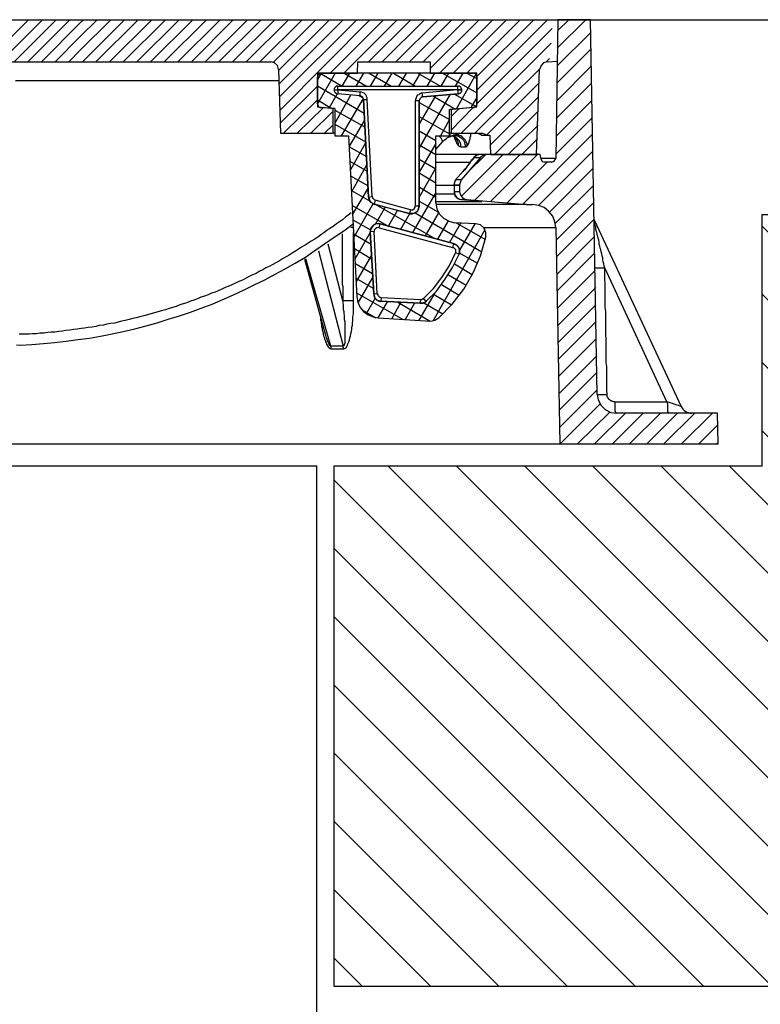
# Model space of a CAD drawing. Extents: x 12491 to 63066, y -12779 to 7520.
# Drawn here: x 33707 to 33899, y 4083 to 4338 of the extents above; entities that cross this region are included whole.
import ezdxf

# ---------------------------------------------------------------- set-up
doc = ezdxf.new("R2010")
doc.units = 0
doc.header["$LTSCALE"] = 12
doc.header["$MEASUREMENT"] = 0
doc.layers.get('0').update_dxf_attribs({"linetype": 'CONTINUOUS'})
doc.layers.add('ISKOP', color=7, linetype='CONTINUOUS')

# ---------------------------------------------------------------- blocks, each defined once
blk = doc.blocks.new('314044_N')
for p, q in [((139.84, -10.94), (142.3, -10.77)), ((-80, -109.88), (80, -109.88))]:
    blk.add_line(p, q)
for points in [[(-1.96, -10.94), (8.98, 0)], [(1.58, -10.94), (12.52, 0)], [(5.12, -10.94), (16.06, 0)], [(18.75, -7.93), (26.67, 0)], [(18.75, -4.39), (23.14, 0)], [(18.75, -0.85), (19.6, 0)], [(19.27, -10.94), (30.21, 0)], [(22.81, -10.94), (33.75, 0)], [(26.35, -10.94), (37.29, 0)], [(29.89, -10.94), (40.83, 0)], [(33.42, -10.94), (44.37, 0)], [(36.96, -10.94), (47.9, 0)], [(40.5, -10.94), (51.44, 0)], [(44.04, -10.94), (54.98, 0)], [(47.58, -10.94), (58.35, 0)], [(51.12, -10.94), (62.06, 0)], [(54.65, -10.94), (65.6, 0)], [(58.19, -10.94), (69.13, 0)], [(61.73, -10.94), (72.67, 0)], [(65.27, -10.94), (76.21, 0)], [(68.68, -11.07), (79.75, 0)], [(70.12, -13.17), (83.29, 0)], [(70.25, -16.58), (86.83, 0)], [(70.51, -23.39), (93.77, 0)], [(83.49, -13.83), (97.31, 0)], [(87.02, -13.83), (100.85, 0)], [(93.44, -10.94), (104.39, 0)], [(96.98, -10.94), (107.93, 0)], [(100.52, -10.94), (111.46, 0)], [(107.6, -10.94), (118.54, 0)], [(109.43, -12.65), (122.08, 0)], [(111.79, -13.83), (125.62, 0)], [(115.33, -13.83), (129.16, 0)], [(118.87, -13.83), (132.69, 0)], [(121.49, -18.28), (139.77, 0)], [(121.49, -14.74), (136.23, 0)], [(152.68, -97.04), (150.98, 0), (142.46, 0), (141.93, -35.97)], [(142.33, -7.4), (149.73, 0)], [(142.46, -2.82), (145.34, 0)], [(-5.51, -10.81), (5.3, 0)], [(8.66, -10.94), (18.75, -0.85)], [(70.38, -19.98), (90.36, 0)], [(104.06, -10.94), (115, 0)], [(121.49, -21.82), (141.02, -2.29)], [(12.19, -10.94), (18.75, -4.39)], [(142.33, -11.99), (151.03, -3.28)], [(117.43, -29.42), (140.75, -6.09)], [(142.2, -16.45), (151.11, -7.53)], [(15.73, -10.94), (18.75, -7.93)], [(139.44, -10.94), (140.36, -10.02)], [(-112.97, -10.94), (68.15, -10.94)], [(70.12, -12.91), (69.86, -11.86), (69.07, -11.2), (68.15, -10.94)], [(81.26, -13.83), (90.56, -13.83), (90.69, -10.94), (109.43, -10.94), (109.43, -13.83), (120.44, -13.83)], [(120.97, -29.42), (137.87, -12.65)], [(139.84, -10.94), (138.79, -11.2), (138.13, -11.86), (137.74, -12.91)], [(142.2, -21.03), (151.24, -11.99)], [(70.12, -12.91), (70.64, -29.42), (84.27, -29.42), (84.27, -23), (81.13, -22.74)], [(81.26, -13.83), (81, -13.83), (80.86, -13.96), (80.73, -13.96), (80.6, -14.09), (80.47, -14.22), (80.34, -14.48), (80.21, -14.61), (80.21, -14.87)], [(80.21, -13.83), (80.21, -22.61), (84.67, -23), (84.67, -30.08), (88.2, -30.08), (90.43, -71.75), (90.69, -73.19), (91.22, -74.5), (92.13, -75.55), (93.31, -76.47), (94.62, -76.99), (95.93, -77.25), (109.56, -78.04), (110.61, -77.78), (111.66, -77.25), (115.07, -73.71), (118.08, -69.78), (120.57, -65.59), (122.41, -61.13), (123.85, -56.29), (123.85, -55.11), (123.32, -53.93), (122.41, -53.14), (121.23, -52.88), (115.72, -52.62)], [(110.88, -47.5), (110.88, -30.08), (114.41, -30.08), (114.41, -23.26), (121.49, -22.61), (121.49, -13.83), (80.21, -13.83)], [(81.13, -13.83), (80.21, -15.53)], [(84.8, -13.83), (80.21, -21.82)], [(80.21, -21.82), (80.21, -14.87)], [(80.86, -13.83), (86.63, -17.23)], [(88.47, -13.83), (86.5, -17.23)], [(87.15, -13.83), (92.92, -17.23)], [(92.13, -13.83), (90.17, -17.23)], [(93.58, -13.83), (99.34, -17.23)], [(95.8, -13.83), (93.84, -17.23)], [(99.47, -13.83), (97.51, -17.23)], [(99.87, -13.83), (105.63, -17.23)], [(103.14, -13.83), (101.18, -17.23)], [(106.81, -13.83), (104.85, -17.23)], [(106.16, -13.83), (112.05, -17.23)], [(110.48, -13.83), (108.52, -17.23)], [(114.15, -13.83), (112.18, -17.23)], [(112.58, -13.83), (121.49, -18.94)], [(120.57, -22.74), (114.81, -23.26), (114.81, -29.42), (122.93, -29.42), (124.24, -29.94), (124.9, -29.94), (125.03, -34.92), (136.95, -34.92), (137.74, -12.91)], [(117.82, -13.83), (115.85, -17.23)], [(121.36, -13.83), (116.12, -23.13)], [(118.87, -13.83), (121.49, -15.27)], [(121.49, -14.87), (121.49, -14.61), (121.36, -14.48), (121.36, -14.22), (121.23, -14.09), (121.1, -13.96), (120.83, -13.96), (120.7, -13.83), (120.44, -13.83)], [(121.49, -14.87), (121.49, -21.69)], [(121.49, -14.87), (121.62, -14.87)], [(1.97, -15.79), (70.25, -15.79)], [(70.51, -26.8), (80.21, -17.23)], [(80.21, -17.1), (92.27, -24.18)], [(85.45, -17.23), (85.06, -17.23), (84.93, -17.36), (84.8, -17.49), (84.67, -17.63), (84.53, -17.76), (84.53, -18.15)], [(85.45, -17.23), (85.19, -17.23), (84.93, -17.36), (84.8, -17.49), (84.67, -17.63), (84.53, -17.76), (84.53, -18.15)], [(84.53, -18.15), (85.45, -18.15), (85.45, -17.23)], [(85.45, -17.23), (116.51, -17.23)], [(85.45, -17.23), (116.51, -17.23)], [(117.56, -18.15), (117.56, -18.02), (117.43, -17.76), (117.43, -17.63), (117.3, -17.49), (117.17, -17.36), (116.9, -17.23), (116.51, -17.23)], [(116.51, -17.23), (116.51, -18.15), (117.56, -18.15), (117.56, -18.02), (117.43, -17.76), (117.43, -17.63), (117.3, -17.49), (117.17, -17.36), (116.9, -17.23), (116.51, -17.23)], [(124.11, -29.81), (137.61, -16.31)], [(142.06, -25.62), (151.24, -16.45)], [(85.32, -19.2), (83.22, -22.87)], [(84.53, -18.15), (84.53, -18.54), (84.67, -18.67), (84.8, -18.94), (84.93, -19.07), (85.06, -19.07), (85.19, -19.2), (85.45, -19.2)], [(84.53, -18.15), (84.67, -18.15)], [(84.53, -18.15), (84.67, -18.15)], [(84.53, -18.15), (84.53, -18.54), (84.67, -18.67), (84.8, -18.94), (84.93, -19.07), (85.06, -19.07), (85.19, -19.2), (85.45, -19.2)], [(84.53, -18.15), (85.45, -18.15), (91.22, -18.67)], [(88.86, -19.46), (84.67, -26.8)], [(116.51, -18.15), (85.45, -18.15), (85.45, -19.2)], [(85.45, -18.15), (85.58, -18.15)], [(93.44, -45.93), (92.13, -20.64), (92, -20.51), (92, -20.25), (91.87, -20.12), (91.87, -19.98), (91.61, -19.85), (91.48, -19.85), (91.35, -19.72), (91.22, -19.72), (85.45, -19.2)], [(85.45, -19.2), (85.58, -19.2)], [(91.22, -19.72), (85.45, -19.2)], [(92, -20.38), (86.37, -30.08)], [(90.96, -19.72), (92, -20.25)], [(91.22, -19.72), (91.22, -18.67)], [(92.13, -20.64), (93.05, -20.64), (93.05, -20.25), (92.92, -19.85), (92.79, -19.59), (92.53, -19.33), (92.27, -19.07), (92, -18.94), (91.61, -18.81), (91.22, -18.67)], [(92.13, -20.64), (92, -20.51), (92, -20.25), (91.87, -20.12), (91.87, -19.98), (91.74, -19.85), (91.48, -19.85), (91.35, -19.72), (91.22, -19.72)], [(107.47, -19.98), (107.34, -19.07), (107.07, -19.07), (106.68, -19.2), (106.42, -19.46), (106.03, -19.59), (105.89, -19.98), (105.76, -20.25), (105.63, -20.64), (105.5, -21.03)], [(116.64, -19.2), (107.47, -19.98), (107.34, -19.98), (107.07, -20.12), (106.94, -20.25), (106.81, -20.38), (106.68, -20.51), (106.68, -20.64), (106.55, -20.77), (106.55, -48.29)], [(114.54, -19.33), (106.55, -33.22)], [(110.74, -19.72), (106.55, -26.93)], [(107.47, -19.98), (107.34, -19.98), (107.07, -20.12), (106.94, -20.25), (106.81, -20.38), (106.68, -20.51), (106.68, -20.64), (106.55, -20.77), (106.55, -21.03)], [(116.51, -18.15), (107.34, -19.07)], [(107.47, -19.98), (116.64, -19.2)], [(107.47, -19.98), (107.6, -19.98)], [(110.09, -19.72), (115.99, -23.13)], [(115.72, -19.33), (121.49, -22.61)], [(117.56, -18.15), (116.51, -18.15), (116.64, -19.2), (116.77, -19.2), (117.03, -19.07), (117.17, -19.07), (117.3, -18.94), (117.43, -18.67), (117.56, -18.54), (117.56, -18.15)], [(116.51, -18.15), (116.64, -18.15)], [(116.64, -19.2), (116.77, -19.2), (117.03, -19.07), (117.17, -19.07), (117.3, -18.94), (117.43, -18.67), (117.56, -18.54), (117.56, -18.15)], [(116.64, -19.2), (116.77, -19.2)], [(117.56, -18.15), (117.69, -18.15)], [(117.56, -18.15), (117.69, -18.15)], [(117.56, -18.15), (117.69, -18.15)], [(121.49, -20.12), (119.92, -22.74)], [(124.9, -32.57), (137.48, -19.98)], [(71.43, -29.42), (80.21, -20.77)], [(74.97, -29.42), (81.65, -22.87)], [(80.21, -20.77), (83.88, -23)], [(80.21, -21.82), (80.21, -21.95), (80.34, -22.21), (80.34, -22.34), (80.47, -22.47), (80.6, -22.61), (80.86, -22.74), (81.13, -22.74)], [(81.13, -22.74), (81.26, -22.74)], [(92.13, -20.64), (93.44, -45.93), (93.84, -47.11), (94.89, -47.77)], [(94.36, -45.8), (93.05, -20.64)], [(106.55, -21.03), (105.5, -21.03)], [(105.5, -21.03), (105.5, -48.29)], [(106.55, -21.03), (106.68, -21.03)], [(106.55, -48.29), (106.55, -21.03)], [(106.55, -21.43), (114.41, -25.88)], [(114.81, -28.63), (120.57, -22.74)], [(120.44, -22.74), (120.57, -22.74)], [(120.57, -22.74), (120.7, -22.74), (120.97, -22.61), (121.1, -22.61), (121.23, -22.47), (121.36, -22.21), (121.49, -22.08), (121.49, -21.69)], [(121.49, -21.69), (121.62, -21.69)], [(141.93, -30.21), (151.34, -20.8)], [(78.51, -29.42), (84.27, -23.65)], [(84.67, -23), (84.27, -23)], [(84.67, -23.39), (92.53, -27.85)], [(106.55, -25.1), (114.41, -29.55)], [(114.81, -23.26), (114.54, -23.26)], [(114.81, -25.1), (116.77, -23.13)], [(126.08, -34.92), (137.35, -23.65)], [(141.93, -34.79), (151.42, -25.31)], [(82.04, -29.42), (84.27, -27.19)], [(84.67, -27.06), (92.66, -31.65)], [(92.4, -26.01), (88.33, -32.96)], [(114.41, -25.88), (112.05, -30.08)], [(129.61, -34.92), (137.35, -27.32)], [(2.22, -84.2), (3.19, -84.27)], [(84.67, -29.42), (84.27, -29.42)], [(106.55, -28.77), (110.88, -31.25)], [(110.88, -33.61), (112.71, -31.52), (113.1, -31.12), (113.5, -30.86), (113.89, -30.47), (114.41, -30.34)], [(112.71, -31.52), (112.58, -31.25), (112.45, -31.12), (112.32, -30.73), (112.05, -30.47), (111.66, -30.08)], [(114.41, -30.34), (114.54, -30.21), (114.54, -29.42)], [(114.81, -29.42), (114.41, -29.42)], [(114.41, -30.34), (114.68, -30.21), (114.94, -30.08)], [(119, -32.57), (119, -32.04), (118.74, -31.65), (118.48, -31.12), (118.08, -30.73), (117.69, -30.34), (117.3, -30.08), (116.77, -29.94), (116.25, -29.81), (115.85, -29.81), (115.85, -29.94), (115.33, -29.94), (115.33, -30.08), (114.94, -30.08)], [(115.59, -30.08), (114.94, -30.08)], [(117.3, -32.96), (117.3, -32.3), (117.17, -31.78), (116.9, -31.25), (116.51, -30.86), (116.12, -30.47), (115.59, -30.21), (115.07, -30.08)], [(116.12, -30.6), (115.99, -30.6), (115.85, -30.47), (115.72, -30.34), (115.59, -30.34), (115.46, -30.21), (115.33, -30.21), (115.07, -30.08)], [(118.61, -32.96), (118.48, -32.3), (118.34, -31.78), (118.08, -31.25), (117.69, -30.86), (117.17, -30.47), (116.77, -30.21), (116.25, -30.08), (115.59, -30.08)], [(115.59, -30.34), (115.59, -30.47), (115.72, -30.6), (115.72, -30.86), (115.85, -30.99), (115.85, -31.12), (115.99, -31.25), (115.99, -31.39), (116.12, -31.52), (116.12, -31.78), (116.25, -31.78), (116.25, -32.04), (116.38, -32.04), (116.38, -32.17), (116.51, -32.3), (116.51, -32.43), (116.64, -32.43), (116.64, -32.57), (116.77, -32.57), (116.77, -32.17), (116.64, -31.65), (116.51, -31.25), (116.25, -30.86), (115.85, -30.47)], [(116.12, -29.42), (116.12, -29.68), (116.25, -29.81)], [(116.9, -29.42), (116.9, -29.55), (116.64, -29.55), (116.64, -29.68), (116.38, -29.68), (116.38, -29.81), (116.25, -29.81)], [(119, -32.57), (119.13, -32.57), (119.13, -32.43), (119.26, -32.3), (119.26, -32.17), (119.39, -32.17), (119.39, -31.91), (119.52, -31.78), (119.52, -31.39), (119.65, -31.25), (119.65, -30.99), (119.79, -30.86), (119.79, -30.34), (119.92, -30.21), (119.92, -29.42)], [(121.49, -29.42), (121.88, -29.42), (122.01, -29.55), (122.28, -29.55), (122.28, -29.68), (122.54, -29.68), (122.54, -29.81), (122.67, -29.81), (122.67, -29.94), (122.8, -29.94)], [(122.8, -29.94), (124.24, -29.94)], [(133.28, -47.9), (151.5, -29.68)], [(88.33, -32.83), (92.92, -35.45)], [(92.66, -31.91), (88.73, -38.86)], [(110.88, -32.04), (106.55, -39.51)], [(106.55, -32.43), (110.88, -34.92)], [(116.77, -32.57), (116.77, -32.7), (116.9, -32.7), (117.03, -32.83), (117.17, -32.83), (117.3, -32.96)], [(117.3, -32.96), (118.61, -32.96)], [(118.61, -32.96), (118.74, -32.83), (118.87, -32.83), (118.87, -32.7), (119, -32.7), (119, -32.57)], [(133.15, -34.92), (137.22, -30.86)], [(122.28, -34.92), (110.88, -34.92)], [(123.98, -34.92), (123.06, -35.19), (122.41, -35.71), (117.43, -41.48), (117.03, -42.79), (117.03, -44.62), (117.3, -45.54), (117.95, -46.33), (118.87, -46.59), (134.33, -47.9), (135.91, -47.9)], [(117.43, -45.8), (128.3, -34.92)], [(118.87, -39.77), (123.85, -34.92)], [(122.28, -34.92), (121.36, -35.19), (120.7, -35.71)], [(122.28, -34.92), (122.01, -34.92), (121.62, -35.06), (121.36, -35.19), (120.97, -35.45), (120.83, -35.71)], [(120.97, -46.72), (132.76, -34.92)], [(123.98, -34.92), (122.28, -34.92)], [(138.13, -36.1), (137.87, -34.92), (123.98, -34.92)], [(125.03, -47.11), (137.22, -34.92)], [(136.69, -34.92), (137.09, -34.53)], [(137.48, -48.16), (151.57, -34.06)], [(88.6, -36.63), (93.05, -39.25)], [(92.92, -37.68), (88.99, -44.62)], [(106.55, -36.1), (110.88, -38.59)], [(110.88, -36.89), (119.79, -36.89)], [(120.7, -35.71), (120.44, -36.1), (120.05, -36.5), (119.79, -37.02), (119.39, -37.41), (119, -37.94), (118.74, -38.33), (118.34, -38.86), (117.95, -39.25), (115.99, -41.48)], [(117.95, -39.25), (118.08, -39.12), (118.21, -38.99), (118.34, -38.72), (118.48, -38.59), (118.61, -38.46), (118.74, -38.33), (118.87, -38.2), (119, -37.94), (119.13, -37.81), (119.26, -37.68), (119.39, -37.55), (119.52, -37.41), (119.52, -37.28), (119.65, -37.02), (119.79, -36.89), (119.92, -36.76), (120.05, -36.63), (120.18, -36.5), (120.31, -36.37), (120.44, -36.23), (120.44, -36.1), (120.57, -35.97), (120.7, -35.84), (120.83, -35.71)], [(120.83, -35.71), (120.7, -35.71)], [(120.83, -35.71), (122.41, -35.71)], [(129.22, -47.5), (139.71, -36.89)], [(141.93, -35.97), (138, -35.97)], [(138.13, -36.1), (138.39, -36.76), (139.05, -36.89)], [(140.89, -36.89), (139.05, -36.89)], [(140.89, -36.89), (141.54, -36.63), (141.93, -35.97)], [(88.73, -40.43), (93.31, -43.05)], [(110.88, -38.33), (106.55, -45.93)], [(106.55, -39.64), (110.88, -42.26)], [(115.99, -41.48), (117.95, -39.25)], [(117.95, -39.25), (118.08, -39.25)], [(140.36, -49.86), (151.63, -38.46)], [(106.55, -43.31), (110.88, -45.93)], [(115.59, -42.92), (110.88, -42.92)], [(115.99, -41.48), (115.85, -41.74), (115.72, -42.13), (115.59, -42.39), (115.59, -42.79)], [(115.59, -42.92), (115.59, -42.79), (115.99, -41.48)], [(115.59, -42.79), (117.03, -42.79)], [(115.59, -42.92), (115.59, -42.79)], [(115.59, -42.79), (115.72, -42.79)], [(117.03, -42.92), (115.59, -42.92), (115.59, -44.62)], [(117.03, -42.92), (115.59, -42.92)], [(115.59, -42.92), (115.72, -42.92)], [(115.59, -42.92), (115.59, -44.62), (115.85, -45.54), (116.51, -46.33), (117.43, -46.59)], [(117.43, -41.48), (115.99, -41.48)], [(115.99, -41.48), (116.12, -41.48)], [(141.8, -52.75), (151.76, -42.92)], [(88.99, -44.23), (93.84, -46.98)], [(93.31, -43.57), (89.25, -50.39)], [(93.44, -45.93), (94.36, -45.8), (94.49, -46.06), (94.49, -46.19), (94.62, -46.33), (94.76, -46.46), (94.89, -46.59), (95.02, -46.72), (95.15, -46.72)], [(110.88, -44.75), (104.85, -55.11)], [(115.72, -45.15), (110.88, -45.15)], [(117.03, -44.62), (115.59, -44.62)], [(115.59, -44.62), (115.59, -45.02), (115.72, -45.28), (115.85, -45.67), (116.12, -45.93), (116.38, -46.19), (116.77, -46.33), (117.03, -46.46), (117.43, -46.59)], [(115.59, -44.62), (115.72, -44.62)], [(89.12, -48.03), (98.69, -53.53)], [(94.62, -47.64), (89.64, -56.29)], [(93.44, -45.93), (93.44, -46.33), (93.58, -46.59), (93.71, -46.98), (93.97, -47.24), (94.23, -47.37), (94.49, -47.64), (94.89, -47.77)], [(93.44, -45.93), (93.58, -45.93)], [(95.15, -46.72), (94.89, -47.77), (104.06, -50.13)], [(104.06, -50.26), (94.89, -47.77)], [(94.89, -47.77), (95.02, -47.77)], [(104.32, -49.21), (95.15, -46.72)], [(95.28, -47.9), (110.61, -56.68)], [(104.06, -50.26), (104.72, -50.26), (105.11, -50.13), (105.5, -50), (105.76, -49.86), (106.03, -49.6), (106.29, -49.34), (106.42, -48.95), (106.55, -48.68), (106.55, -48.29)], [(104.32, -49.21), (104.06, -50.13), (105.24, -50.13), (106.16, -49.47), (106.55, -48.29), (105.5, -48.29)], [(104.32, -49.21), (104.98, -49.21), (105.11, -49.08), (105.37, -48.95), (105.37, -48.82), (105.5, -48.55), (105.5, -48.29)], [(106.55, -46.98), (111.53, -49.86)], [(106.55, -48.29), (106.68, -48.29)], [(110.88, -47.11), (122.67, -47.11), (122.41, -46.98)], [(110.88, -47.5), (111.14, -48.95), (111.79, -50.39), (112.84, -51.44), (114.28, -52.22), (115.72, -52.62)], [(134.33, -47.9), (111.01, -47.9)], [(117.43, -46.59), (118.87, -46.59)], [(119.26, -46.72), (117.43, -46.59)], [(117.43, -46.59), (117.56, -46.59)], [(117.43, -46.59), (119.26, -46.72)], [(122.67, -47.11), (122.8, -47.11), (122.54, -47.11), (122.41, -46.98), (121.23, -46.98), (120.97, -46.85), (119.79, -46.85), (119.52, -46.72), (119.26, -46.72)], [(122.54, -47.11), (122.41, -46.98), (121.23, -46.98), (120.97, -46.85), (119.92, -46.85), (119.52, -46.72), (119.26, -46.72)], [(141.93, -53.8), (141.67, -52.35), (141.15, -50.91), (140.1, -49.6), (138.92, -48.68), (137.48, -48.16), (135.91, -47.9)], [(142.06, -57.07), (151.81, -47.33)], [(88.93, -50), (88.15, -50.65), (87.49, -51.17), (86.71, -51.83), (85.92, -52.35), (85.13, -52.88), (84.22, -53.53), (83.43, -54.06), (82.64, -54.58), (81.86, -55.24), (81.07, -55.76), (80.29, -56.29), (79.5, -56.81), (78.58, -57.33), (77.8, -57.86), (77.01, -58.38), (76.09, -58.91), (75.31, -59.43), (74.52, -59.96), (73.6, -60.48), (72.82, -61), (71.9, -61.53), (71.11, -61.92), (70.33, -62.44), (69.41, -62.97), (68.62, -63.36), (67.71, -63.89), (66.79, -64.28), (66, -64.8), (65.08, -65.2), (64.3, -65.72), (63.38, -66.11), (62.46, -66.51), (61.68, -66.9), (60.76, -67.42), (59.84, -67.82), (58.92, -68.21), (58.14, -68.6), (57.22, -69), (56.3, -69.39), (55.39, -69.78), (54.47, -70.18), (53.68, -70.57), (52.76, -70.83), (51.85, -71.23), (50.93, -71.62), (50.01, -71.88), (49.1, -72.27), (48.18, -72.67), (47.26, -72.93), (46.34, -73.32), (45.43, -73.58), (44.51, -73.85), (43.59, -74.24), (42.67, -74.5), (41.76, -74.76), (40.84, -75.16), (39.79, -75.42), (38.87, -75.68), (37.96, -75.94), (37.04, -76.21), (36.12, -76.47), (35.21, -76.73), (34.16, -76.99), (33.24, -77.25), (32.32, -77.38), (31.4, -77.65), (30.36, -77.91), (29.44, -78.04), (28.52, -78.3), (27.6, -78.56), (26.55, -78.7), (25.64, -78.83), (24.72, -79.09), (23.67, -79.22), (22.75, -79.48), (21.84, -79.61), (20.79, -79.74), (19.87, -79.87), (18.95, -80.01), (17.91, -80.14), (16.99, -80.27), (16.07, -80.4), (15.02, -80.53), (14.11, -80.66), (13.19, -80.79), (12.14, -80.92), (11.22, -80.92), (10.3, -81.05), (9.26, -81.19), (8.34, -81.19), (7.29, -81.32), (6.37, -81.32), (5.46, -81.45), (2.88, -81.45)], [(97.77, -48.55), (95.15, -53.01)], [(100.92, -49.34), (98.56, -53.4)], [(104.06, -50.26), (101.7, -54.32)], [(104.06, -50.13), (104.06, -50.26)], [(105.5, -50), (122.8, -60.09)], [(111.53, -50), (108.12, -56.02)], [(3.19, -84.27), (6.17, -84.14), (9.18, -83.88), (12.06, -83.62), (15.08, -83.23), (18.09, -82.83), (21.11, -82.44), (23.99, -81.92), (27, -81.39), (29.89, -80.74), (32.9, -80.08), (35.78, -79.3), (38.67, -78.51), (41.55, -77.59), (44.43, -76.67), (47.32, -75.76), (50.07, -74.71), (52.95, -73.66), (55.7, -72.48), (58.46, -71.3), (61.21, -69.99), (63.83, -68.68), (66.58, -67.37), (69.2, -65.93), (71.82, -64.49), (74.44, -63.05), (77.06, -61.47), (79.55, -59.77), (82.04, -58.07), (84.53, -56.36), (87.02, -54.66), (89.51, -52.82)], [(89.38, -51.83), (93.97, -54.45)], [(96.46, -52.88), (95.28, -52.88), (94.89, -53.01), (94.62, -53.27), (94.36, -53.53), (94.1, -53.8), (93.97, -54.19), (93.84, -54.58), (93.84, -54.98)], [(96.2, -53.93), (96.46, -52.88), (95.41, -52.88), (94.62, -53.27), (94.1, -54.06), (93.84, -54.98)], [(96.46, -52.88), (115.46, -57.99)], [(96.46, -52.88), (96.59, -52.88)], [(115.46, -57.99), (96.46, -52.88)], [(114.02, -52.09), (111.27, -56.81)], [(117.3, -52.62), (114.41, -57.73)], [(116.12, -52.62), (123.72, -56.94)], [(120.97, -52.88), (117.03, -59.69)], [(142.06, -61.53), (151.89, -51.7)], [(151.89, -51.83), (174.43, -100.19)], [(154.64, -64.28), (154.51, -63.76), (154.38, -63.23), (154.25, -62.71), (154.12, -62.18), (154.12, -61.66), (153.99, -61.13), (153.86, -60.61), (153.73, -60.09), (153.6, -59.56), (153.47, -59.17), (153.34, -58.64), (153.2, -58.12), (153.2, -57.6), (153.07, -57.07), (152.94, -56.55), (152.81, -56.15), (152.68, -55.63), (152.55, -55.11), (152.42, -54.58), (152.29, -54.19), (152.29, -53.66), (152.16, -53.27), (152.02, -52.75), (151.89, -52.35)], [(86.63, -55.5), (86.63, -68.47), (86.76, -69.13), (86.76, -72.8)], [(89.51, -53.8), (88.86, -53.8)], [(89.51, -72.8), (89.51, -55.11)], [(89.51, -55.5), (94.1, -58.12)], [(93.84, -55.11), (89.91, -62.05)], [(94.89, -54.84), (93.84, -54.98), (94.76, -71.09)], [(94.76, -71.09), (93.84, -54.98)], [(93.84, -54.98), (93.97, -54.98)], [(96.2, -53.93), (95.93, -53.8), (95.8, -53.8), (95.54, -53.93), (95.41, -53.93), (95.28, -54.06), (95.15, -54.19), (95.02, -54.32), (94.89, -54.45), (94.89, -54.84)], [(95.67, -70.96), (94.89, -54.84)], [(96.2, -53.93), (115.2, -59.04)], [(123.59, -54.45), (110.09, -78.04)], [(123.19, -53.8), (141.93, -53.8)], [(141.93, -53.8), (142.98, -109.88)], [(86.76, -72.8), (82.96, -58.12)], [(96.59, -72.93), (106.81, -73.45), (107.6, -73.45), (107.6, -73.32), (107.86, -73.32), (107.99, -73.19), (108.12, -73.19), (108.12, -73.06), (108.25, -73.06), (108.38, -72.93), (111.01, -70.31), (113.23, -67.29), (115.2, -64.15), (116.9, -60.74), (116.9, -60.35), (117.03, -60.22), (117.03, -59.69), (116.9, -59.56), (116.9, -59.17), (116.77, -59.04), (116.77, -58.91), (116.64, -58.78), (116.51, -58.64), (116.38, -58.51), (116.25, -58.38), (116.12, -58.38), (115.99, -58.25), (115.85, -58.12), (115.59, -58.12), (115.46, -57.99)], [(115.46, -57.99), (115.2, -59.04), (115.46, -59.04), (115.59, -59.17), (115.72, -59.17), (115.72, -59.3), (115.85, -59.43), (115.85, -59.56), (115.99, -59.56), (115.99, -60.35)], [(115.46, -57.99), (115.59, -58.12), (115.85, -58.12), (115.99, -58.25), (116.12, -58.25), (116.25, -58.38), (116.38, -58.51), (116.51, -58.64), (116.64, -58.78), (116.77, -58.91), (116.77, -59.04), (116.9, -59.17), (116.9, -59.43), (117.03, -59.56), (117.03, -60.35), (116.9, -60.48), (116.9, -60.74)], [(115.46, -57.99), (115.59, -57.99)], [(142.2, -65.98), (152.02, -56.15)], [(80.47, -59.82), (86.89, -84.59), (83.62, -84.59)], [(89.78, -59.3), (94.23, -61.92)], [(94.23, -61), (90.17, -67.95)], [(107.6, -72.27), (110.22, -69.65), (112.45, -66.77), (114.41, -63.62), (115.99, -60.35)], [(108.38, -72.93), (111.01, -70.31), (113.23, -67.29), (115.2, -64.15), (116.9, -60.74)], [(116.9, -60.74), (115.99, -60.35)], [(116.9, -60.35), (121.62, -63.1)], [(116.9, -60.74), (117.03, -60.74)], [(142.2, -70.31), (152.02, -60.48)], [(76.8, -62.05), (82.31, -81.71)], [(83.75, -85.25), (83.75, -84.85), (83.62, -84.59), (77.19, -61.92)], [(89.91, -63.1), (94.49, -65.72)], [(115.72, -63.23), (120.31, -65.98)], [(114.15, -66.11), (118.74, -68.73)], [(142.33, -74.76), (152.16, -64.93)], [(152.16, -64.28), (154.64, -64.28)], [(157.27, -99.01), (170.76, -99.01), (154.64, -64.28)], [(155.3, -97.04), (155.17, -95.99), (155.17, -89.83), (155.04, -88.79), (155.04, -82.63), (154.91, -81.71), (154.91, -75.55), (154.78, -74.5), (154.78, -68.34), (154.64, -67.29), (154.64, -64.28)], [(90.17, -66.9), (94.62, -69.52)], [(94.49, -66.77), (90.69, -73.32)], [(112.32, -68.6), (116.9, -71.36)], [(90.3, -70.7), (102.36, -77.65)], [(95.67, -70.96), (94.76, -71.09), (95.02, -72.01), (95.67, -72.67), (96.59, -72.93)], [(94.76, -71.09), (94.76, -71.49), (94.89, -71.75), (95.02, -72.14), (95.28, -72.4), (95.54, -72.67), (95.93, -72.8), (96.2, -72.93), (96.59, -72.93)], [(94.76, -71.09), (94.89, -71.09)], [(95.67, -70.96), (95.8, -71.23), (95.8, -71.36), (95.93, -71.49), (96.07, -71.62), (96.2, -71.75), (96.33, -71.88), (96.46, -71.88), (96.72, -72.01)], [(110.61, -70.7), (106.42, -77.78)], [(110.22, -71.09), (114.94, -73.85)], [(142.46, -79.22), (152.29, -69.39)], [(86.76, -72.8), (86.76, -73.32), (86.89, -73.85), (86.89, -75.03), (87.02, -75.55), (87.02, -76.07), (87.15, -76.6), (87.15, -77.65), (87.29, -78.17), (87.29, -83.81), (87.15, -84.2), (87.02, -84.46), (86.89, -84.59)], [(89.51, -72.8), (86.76, -72.8)], [(87.02, -85.25), (87.29, -85.12), (87.68, -84.85), (87.94, -84.33), (88.07, -83.94), (88.33, -83.41), (88.47, -82.89), (88.6, -82.36), (88.73, -81.84), (88.86, -81.32), (88.99, -80.79), (89.12, -80.14), (89.12, -79.61), (89.25, -79.09), (89.25, -78.56), (89.38, -77.91), (89.38, -76.86), (89.51, -76.21), (89.51, -72.8)], [(95.15, -72.14), (92.79, -76.21)], [(98.29, -73.06), (95.8, -77.25)], [(96.72, -72.01), (96.59, -72.93)], [(108.38, -72.93), (108.25, -73.06), (108.12, -73.06), (108.12, -73.19), (107.99, -73.19), (107.86, -73.32), (107.6, -73.32), (107.6, -73.45), (106.81, -73.45), (96.59, -72.93)], [(96.59, -72.93), (96.72, -72.93)], [(106.81, -73.45), (106.94, -72.54), (96.72, -72.01)], [(101.83, -73.19), (99.34, -77.52)], [(101.05, -73.19), (109.43, -78.04)], [(105.37, -73.45), (102.88, -77.65)], [(106.81, -73.45), (106.94, -73.45)], [(108.38, -72.93), (107.6, -72.27), (107.47, -72.27), (107.47, -72.4), (107.21, -72.4), (107.21, -72.54), (106.94, -72.54)], [(107.73, -73.32), (112.71, -76.21)], [(108.38, -72.93), (108.52, -72.93)], [(142.46, -83.67), (152.29, -73.85)], [(91.74, -75.16), (95.28, -77.25)], [(80.86, -76.6), (81, -76.99), (81, -77.78), (81.13, -78.17), (81.13, -78.56), (81.26, -79.09), (81.26, -79.48), (81.39, -79.87), (81.39, -80.27), (81.52, -80.66), (81.65, -81.05), (81.65, -81.45), (81.78, -81.84), (81.91, -82.23), (82.04, -82.63), (82.17, -83.02), (82.31, -83.41), (82.44, -83.67), (82.57, -84.07), (82.83, -84.46), (82.96, -84.72), (83.22, -84.99), (83.49, -85.12), (83.75, -85.25)], [(142.59, -88), (152.42, -78.17)], [(83.62, -84.59), (83.49, -84.46), (83.35, -84.33), (83.22, -84.2), (83.22, -83.94), (83.09, -83.81), (83.09, -83.67), (82.96, -83.54), (82.96, -83.41), (82.83, -83.28), (82.83, -83.02), (82.7, -82.89), (82.7, -82.63), (82.57, -82.5), (82.57, -82.36), (82.44, -82.23), (82.44, -81.84), (82.31, -81.71)], [(142.59, -92.46), (152.42, -82.63)], [(83.75, -85.25), (87.02, -85.25)], [(87.02, -85.25), (86.89, -84.85), (86.89, -84.59)], [(142.72, -96.91), (152.55, -87.08)], [(142.72, -101.24), (152.55, -91.41)], [(142.85, -105.69), (152.68, -95.86)], [(152.68, -97.04), (152.94, -98.48), (153.73, -99.92), (154.78, -100.97), (156.22, -101.76), (157.66, -101.89)], [(152.68, -97.04), (155.3, -97.04)], [(157.27, -99.01), (156.87, -99.01), (156.74, -98.88), (156.48, -98.88), (156.35, -98.75), (156.22, -98.75), (156.09, -98.61), (155.96, -98.48), (155.82, -98.35), (155.69, -98.35), (155.69, -98.22), (155.56, -98.09), (155.56, -97.96), (155.43, -97.83), (155.3, -97.7), (155.3, -97.04)], [(157.27, -99.01), (157.27, -101.37), (157.4, -101.63), (157.4, -101.89)], [(170.76, -99.01), (170.89, -99.53), (170.89, -101.5), (171.03, -101.76), (171.03, -101.89)], [(174.43, -100.19), (174.17, -100.06), (173.78, -99.92), (173.39, -99.79), (172.86, -99.66), (172.21, -99.4), (171.55, -99.27), (170.76, -99.01)], [(143.11, -109.88), (153.47, -99.53)], [(147.57, -109.88), (155.96, -101.63)], [(152.02, -109.88), (160.02, -101.89)], [(156.61, -109.88), (164.6, -101.89)], [(184, -109.88), (183.87, -101.89), (157.66, -101.89)], [(161.07, -109.88), (169.06, -101.89)], [(165.52, -109.88), (173.52, -101.89)], [(169.98, -109.88), (177.97, -101.89)], [(174.43, -100.19), (174.7, -100.58), (174.96, -100.97), (175.22, -101.24), (175.61, -101.5), (175.88, -101.63), (176.27, -101.76), (176.79, -101.89), (177.19, -101.89)], [(174.56, -109.88), (182.56, -101.89)], [(179.02, -109.88), (183.87, -105.04)], [(183.48, -109.88), (184, -109.49)], [(-184, -109.88), (184, -109.88)], [(142.98, -109.88), (184, -109.88)]]:
    blk.add_lwpolyline(points)

msp = doc.modelspace()

# ---------------------------------------------------------------- hatches: boundary and pattern name
at = {"layer": 'ISKOP'}
h = msp.add_hatch(dxfattribs=at)
h.set_pattern_fill('ANSI31', color=256, scale=100, style=0)
h.set_pattern_definition([(135, (34149.413, 4087.223), (8.83883, 8.83883), [])])
h.paths.add_polyline_path([(33788.462, 4222.106), (33899.413, 4222.106), (33899.413, 4287.223), (33949.413, 4287.223), (34049.413, 4087.223), (33788.462, 4087.223)])

# ---------------------------------------------------------------- linework, layer by layer
for p, q in [((32286.78, 4337.655), (44648.866, 4337.24)), ((33623.97, 4222.106), (33783.97, 4222.106)), ((33783.97, 3423.658), (33783.97, 4222.106))]:
    msp.add_line(p, q)
msp.add_lwpolyline([(33788.462, 4222.106), (33899.413, 4222.106), (33899.413, 4287.223), (33949.413, 4287.223), (34049.413, 4087.223), (33788.462, 4087.223)], close=True, dxfattribs=at)

# ---------------------------------------------------------------- block references
msp.add_blockref('314044_N', (33703.97, 4337.655))

doc.saveas('drawing.dxf')
